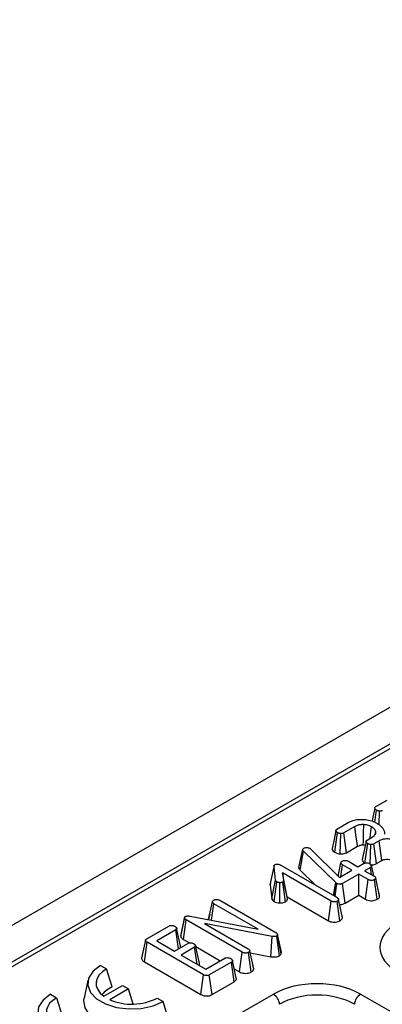
# Model space of a CAD drawing. Units: millimetres. Extents: x -85 to 664, y -32 to 370.
# Drawn here: x 274 to 282, y 112 to 135 of the extents above; entities that cross this region are included whole.
import ezdxf

# ---------------------------------------------------------------- set-up
doc = ezdxf.new("R2010")
doc.units = ezdxf.units.MM

msp = doc.modelspace()

# ---------------------------------------------------------------- linework, layer by layer
at = {"color": 7, "linetype": 'Continuous', "lineweight": 25}
for p, q in [((380.734075, 176.047024), (239.45414, 94.487854)), ((381.241043, 175.511838), (239.961108, 93.952667)), ((296.617231, 126.555511), (240.410104, 94.107827)), ((281.922787, 116.942423), (282.175112, 117.088087)), ((281.896977, 116.593094), (281.936225, 116.86192)), ((281.999648, 116.531002), (282.006995, 116.839683)), ((281.043682, 116.434926), (281.296006, 116.58059)), ((280.992446, 115.911446), (281.057119, 116.354423)), ((281.116966, 115.873263), (281.127889, 116.332186)), ((281.447401, 116.491468), (281.196271, 116.346494)), ((281.256507, 115.90102), (281.196271, 116.346494)), ((281.910383, 116.321956), (281.921891, 116.376144)), ((281.674171, 115.663595), (281.737649, 116.107398)), ((281.723913, 116.187728), (281.849031, 116.259957)), ((281.79642, 115.643151), (281.809316, 116.084298)), ((281.99953, 116.170318), (281.875906, 116.098951)), ((281.936905, 115.653918), (281.875906, 116.098951)), ((280.180424, 115.56853), (280.269388, 115.972766)), ((280.208359, 115.505814), (280.285811, 115.938462)), ((280.269388, 115.972766), (280.273867, 115.983626)), ((281.014418, 115.226173), (280.285811, 115.938462)), ((280.426755, 115.999486), (280.44497, 115.985867)), ((280.44497, 115.985867), (281.100119, 115.342187)), ((281.256507, 115.90102), (281.509118, 116.046848)), ((281.06914, 115.372624), (281.133862, 115.671268)), ((281.300784, 115.706261), (281.515783, 115.582145)), ((281.515783, 115.582145), (281.646275, 115.657477)), ((281.936905, 115.653918), (282.060053, 115.725009)), ((279.533272, 115.17336), (279.621405, 115.583524)), ((279.655148, 115.278923), (279.621405, 115.583524)), ((279.776085, 115.615588), (281.04398, 114.883647)), ((280.910203, 114.80642), (279.809529, 115.441825)), ((279.809529, 115.441825), (279.835807, 115.269442)), ((279.918604, 114.89861), (279.809529, 115.441825)), ((280.208359, 115.505814), (280.557516, 115.164477)), ((281.100119, 115.342187), (281.382006, 115.504917)), ((281.128108, 115.358346), (281.167007, 115.629034)), ((281.382006, 115.504917), (281.167007, 115.629034)), ((281.534894, 115.416657), (281.169993, 115.206005)), ((281.749892, 115.292541), (281.534894, 115.416657)), ((281.534894, 114.936409), (281.534894, 115.416657)), ((281.799163, 115.569216), (281.668671, 115.493885)), ((281.668671, 115.493885), (281.883669, 115.369769)), ((281.822702, 115.404964), (281.799163, 115.569216)), ((281.874884, 115.37484), (281.823882, 115.609417)), ((279.537577, 115.206305), (279.533272, 115.17336)), ((279.56751, 114.864286), (279.655148, 115.278923)), ((279.62012, 114.797319), (279.685009, 115.240309)), ((279.747915, 114.763025), (279.753391, 115.222209)), ((279.878391, 114.789544), (279.816099, 115.233931)), ((279.923789, 114.864595), (279.835807, 115.269442)), ((280.963266, 114.930243), (281.014418, 115.226173)), ((280.978915, 114.921209), (281.026959, 115.214796)), ((280.99888, 114.909683), (281.042188, 115.203936)), ((281.026959, 115.214796), (281.014418, 115.226173)), ((281.042188, 115.203936), (281.026959, 115.214796)), ((281.07264, 115.389855), (281.068914, 115.372846)), ((281.231707, 114.761383), (281.169993, 115.206005)), ((281.68853, 114.847717), (281.749892, 115.292541)), ((281.950798, 114.845431), (281.888447, 115.289783)), ((282.007459, 114.91899), (281.918905, 115.327362)), ((279.533272, 115.17336), (279.56751, 114.864286)), ((282.00577, 114.929147), (281.987825, 115.01067)), ((278.14148, 114.386017), (278.228692, 114.788837)), ((278.20817, 114.373144), (278.261837, 114.746603)), ((279.260685, 114.16998), (278.261837, 114.746603)), ((278.395017, 114.824175), (279.659627, 114.094131)), ((279.918604, 114.89861), (280.848822, 114.361606)), ((279.923789, 114.864595), (279.918604, 114.89861)), ((280.848822, 114.361606), (280.910203, 114.80642)), ((281.110214, 114.360162), (281.047563, 114.804351)), ((281.16689, 114.433397), (281.07832, 114.841758)), ((281.231707, 114.761383), (281.534894, 114.936409)), ((281.534894, 114.936409), (281.68853, 114.847717)), ((281.165245, 114.443159), (281.147176, 114.525331)), ((277.510262, 114.009006), (277.598029, 114.422349)), ((277.598789, 114.436597), (277.51249, 114.03874)), ((277.573868, 113.935363), (277.637445, 114.378909)), ((278.90325, 113.648175), (277.637445, 114.378909)), ((277.723744, 114.466652), (279.260685, 114.16998)), ((278.168452, 114.51197), (278.141672, 114.389985)), ((276.743111, 113.95226), (277.242983, 114.240829)), ((277.397065, 114.153259), (276.967366, 113.905199)), ((277.458528, 113.725374), (277.397065, 114.153259)), ((279.576017, 114.004837), (278.04863, 114.295992)), ((278.04863, 114.295992), (279.037326, 113.725231)), ((276.688481, 113.431493), (276.751472, 113.875377)), ((278.028325, 113.138265), (276.751472, 113.875377)), ((276.967366, 113.905199), (277.368697, 113.673515)), ((277.573868, 113.935363), (277.706233, 113.858951)), ((279.551019, 113.547733), (279.576017, 114.004837)), ((279.741536, 113.56999), (279.679933, 114.014835)), ((279.699343, 114.051552), (279.696356, 114.031211)), ((279.783347, 113.6128), (279.696356, 114.031211)), ((279.788264, 113.646291), (279.699343, 114.051552)), ((277.368697, 113.673515), (277.672681, 113.849002)), ((277.825569, 113.760742), (277.521585, 113.585255)), ((277.880792, 113.377889), (277.825569, 113.760742)), ((277.852484, 113.774521), (278.405181, 113.455457)), ((278.841807, 113.203397), (278.90325, 113.648175)), ((279.10356, 113.201745), (279.040909, 113.645934)), ((279.160236, 113.27498), (279.071666, 113.683341)), ((279.081673, 113.637201), (279.551019, 113.547733)), ((279.783347, 113.6128), (279.788264, 113.646291)), ((276.688481, 113.431493), (277.96674, 112.693569)), ((277.521585, 113.585255), (278.075804, 113.265311)), ((278.075804, 113.265311), (278.505503, 113.513371)), ((278.657196, 113.424421), (278.157324, 113.135851)), ((278.720966, 112.980987), (278.657196, 113.424421)), ((278.767124, 113.06413), (278.680352, 113.463386)), ((275.699447, 113.349766), (275.833798, 113.272207)), ((275.962301, 112.86173), (275.833798, 113.272207)), ((278.7218, 113.272676), (278.841807, 113.203397)), ((279.158591, 113.284742), (279.140662, 113.366269)), ((275.414355, 113.013527), (275.326879, 112.611602)), ((277.96674, 112.693569), (278.028325, 113.138265)), ((278.219154, 112.691297), (278.157324, 113.135851)), ((278.219154, 112.691297), (278.720966, 112.980987)), ((275.770575, 112.651978), (276.197958, 112.8987)), ((276.332308, 112.821141), (275.904926, 112.574419)), ((276.197958, 112.8987), (276.332308, 112.821141)), ((276.438225, 112.474316), (276.332308, 112.821141)), ((274.568076, 112.696639), (274.702427, 112.61908)), ((274.702427, 112.61908), (274.83093, 112.208604)), ((276.979311, 112.610916), (277.113661, 112.533357)), ((277.235813, 112.126547), (277.113661, 112.533357)), ((278.507735, 112.066631), (279.605281, 112.700231)), ((281.577646, 112.700231), (293.423215, 105.861929))]:
    msp.add_line(p, q, dxfattribs=at)
at = {"color": 7, "linetype": 'Continuous', "lineweight": 25, "flags": 128}
for points in [[(281.899763, 116.910133), (281.855691, 116.705399), (281.835779, 116.612898)], [(281.637928, 116.077555), (281.639508, 116.151577), (281.64363, 116.344019), (281.647768, 116.53646)], [(281.020657, 116.402636), (280.976585, 116.197902), (280.932513, 115.993163)], [(281.509118, 116.046848), (281.499163, 116.11857), (281.473283, 116.30502), (281.447401, 116.491468)], [(281.790588, 116.226219), (281.80445, 116.324427), (281.826934, 116.483711)], [(281.699723, 116.155922), (281.655649, 115.9513), (281.611576, 115.746676)], [(282.060053, 115.725009), (282.04486, 115.836845), (282.022199, 116.003583), (281.99953, 116.170318)], [(279.623243, 115.606826), (279.579684, 115.406597), (279.536125, 115.20637)], [(277.505611, 113.792843), (277.462255, 113.992378), (277.418899, 114.191914)], [(276.714016, 113.920734), (276.670133, 113.719017), (276.62625, 113.517298)], [(277.933908, 113.399861), (277.890525, 113.599481), (277.847142, 113.799102)], [(275.699447, 113.349766), (275.528875, 113.218226), (275.429407, 113.064273), (275.409102, 112.900378), (275.469604, 112.73982), (275.606013, 112.595606), (275.807276, 112.479419), (276.05709, 112.400672), (276.335215, 112.365745), (276.619119, 112.377467), (276.885803, 112.434888), (277.113661, 112.533357)], [(275.833798, 113.272207), (275.739749, 113.207033), (275.667643, 113.133122), (275.619854, 113.052908), (275.597953, 112.96903), (275.602661, 112.884248), (275.633825, 112.801352), (275.690417, 112.72307), (275.770575, 112.651978)], [(274.568076, 112.696639), (274.397504, 112.5651), (274.298036, 112.411146), (274.277731, 112.247252), (274.338233, 112.086694), (274.474642, 111.942479), (274.675906, 111.826292), (274.925719, 111.747545), (275.203844, 111.712618), (275.487749, 111.72434), (275.754432, 111.781762), (275.98229, 111.880231)], [(274.702427, 112.61908), (274.553468, 112.500722), (274.475156, 112.361584), (274.475156, 112.215286), (274.553468, 112.076148), (274.702427, 111.95779), (274.907451, 111.871798), (275.148471, 111.826589), (275.401895, 111.826589), (275.642916, 111.871798), (275.84794, 111.95779)], [(277.235813, 112.126547), (277.013041, 112.011724), (276.744587, 111.936187), (276.450672, 111.905624), (276.153434, 111.922339), (275.875261, 111.985072), (275.637106, 112.089098), (275.456908, 112.226582), (275.348239, 112.387168), (275.319285, 112.55876), (275.326879, 112.611602)]]:
    msp.add_lwpolyline(points, dxfattribs=at)
at = {"color": 7, "linetype": 'Continuous', "lineweight": 25}
for centre, radius, start, end in [((276.166424, 112.362307), 0.539528, 112.2306255, 142.8292495), ((276.403343, 113.734114), 1.262265, 246.7428029, 297.1484353), ((279.436937, 112.439021), 0.310758, 5.6889994, 57.1991371), ((281.74599, 112.439021), 0.310758, 122.8008629, 174.3110006)]:
    msp.add_arc(centre, radius, start, end, dxfattribs=at)
for centre, major_axis, ratio, start_param, end_param in [((283.426386, 113.758771), (1.410675, 0), 0.572919093, 2.359992588, 3.923192719), ((280.591463, 112.122205), (1.4, 0), 0.581689643, 0.789196262, 2.352396392), ((280.591463, 111.958897), (1.2, 0), 0.599862093, 0.789196262, 2.352396392)]:
    msp.add_ellipse(centre, major_axis=major_axis, ratio=ratio, start_param=start_param, end_param=end_param, dxfattribs=at)
for points, knots in [([(281.936225, 116.86192), (281.925795, 116.869533), (281.907878, 116.882612), (281.899084, 116.904184), (281.900073, 116.920765), (281.908774, 116.933508), (281.918328, 116.939586), (281.922787, 116.942423)], [0, 0, 0, 0, 0.3214703948, 0.5522696569, 0.7260922319, 0.8721673482, 1, 1, 1, 1]), ([(282.006995, 116.839683), (281.997542, 116.841042), (281.979678, 116.843609), (281.955733, 116.85156), (281.942798, 116.85843), (281.936225, 116.86192)], [0, 0, 0, 0, 0.356035693, 0.672778219, 1, 1, 1, 1]), ([(282.075377, 116.85399), (282.068426, 116.85057), (282.054423, 116.843678), (282.029723, 116.839087), (282.013742, 116.839506), (282.006995, 116.839683)], [0, 0, 0, 0, 0.362806073, 0.730987474, 1, 1, 1, 1]), ([(281.296006, 116.58059), (281.31981, 116.59306), (281.377274, 116.623163), (281.495211, 116.655408), (281.59011, 116.655065), (281.639108, 116.654888)], [0, 0, 0, 0, 0.254867977, 0.615269718, 1, 1, 1, 1]), ([(281.647768, 116.53646), (281.618188, 116.536395), (281.559365, 116.536267), (281.491807, 116.515145), (281.459015, 116.497661), (281.447401, 116.491468)], [0, 0, 0, 0, 0.39514684, 0.785768266, 1, 1, 1, 1]), ([(281.639108, 116.654888), (281.678493, 116.650615), (281.771807, 116.640493), (281.880111, 116.604093), (281.940289, 116.571882), (281.960412, 116.561111)], [0, 0, 0, 0, 0.32709984, 0.77499365, 1, 1, 1, 1]), ([(281.826934, 116.483711), (281.811232, 116.492066), (281.771212, 116.513361), (281.70774, 116.530959), (281.661427, 116.535207), (281.647768, 116.53646)], [0, 0, 0, 0, 0.312819158, 0.797329782, 1, 1, 1, 1]), ([(281.960412, 116.561111), (281.984542, 116.5438), (282.053089, 116.494627), (282.115103, 116.411554), (282.116623, 116.346579), (282.117182, 116.322705)], [0, 0, 0, 0, 0.255762682, 0.72654407, 1, 1, 1, 1]), ([(281.057119, 116.354423), (281.04669, 116.362036), (281.028773, 116.375116), (281.019978, 116.396687), (281.020968, 116.413268), (281.029669, 116.426011), (281.039223, 116.432089), (281.043682, 116.434926)], [0, 0, 0, 0, 0.3214703948, 0.5522696569, 0.7260922319, 0.8721673483, 1, 1, 1, 1]), ([(281.127889, 116.332186), (281.118436, 116.333545), (281.100572, 116.336112), (281.076627, 116.344063), (281.063692, 116.350933), (281.057119, 116.354423)], [0, 0, 0, 0, 0.356035693, 0.672778219, 1, 1, 1, 1]), ([(281.196271, 116.346494), (281.189321, 116.343073), (281.175317, 116.336181), (281.150617, 116.33159), (281.134636, 116.332009), (281.127889, 116.332186)], [0, 0, 0, 0, 0.3628060727, 0.7309874735, 1, 1, 1, 1]), ([(281.921891, 116.376144), (281.918349, 116.387936), (281.909319, 116.418002), (281.873108, 116.454535), (281.839237, 116.475937), (281.826934, 116.483711)], [0, 0, 0, 0, 0.291251271, 0.742549681, 1, 1, 1, 1]), ([(281.849031, 116.259957), (281.870938, 116.275461), (281.911944, 116.304481), (281.924277, 116.348017), (281.922358, 116.370639), (281.921891, 116.376144)], [0, 0, 0, 0, 0.464663462, 0.869743329, 1, 1, 1, 1]), ([(281.737649, 116.107398), (281.726448, 116.115685), (281.708688, 116.128825), (281.699313, 116.149674), (281.699834, 116.165299), (281.708858, 116.178129), (281.719117, 116.18467), (281.723913, 116.187728)], [0, 0, 0, 0, 0.347025167, 0.550187507, 0.706341762, 0.862684257, 1, 1, 1, 1]), ([(281.809316, 116.084298), (281.796371, 116.08653), (281.776584, 116.089943), (281.753714, 116.099169), (281.743036, 116.104639), (281.737649, 116.107398)], [0, 0, 0, 0, 0.4838666358, 0.7396679408, 1, 1, 1, 1]), ([(281.875906, 116.098951), (281.868899, 116.095388), (281.854791, 116.088214), (281.83039, 116.084177), (281.815164, 116.084265), (281.809316, 116.084298)], [0, 0, 0, 0, 0.377948057, 0.761059334, 1, 1, 1, 1]), ([(282.3925, 116.157217), (282.358915, 116.172992), (282.298609, 116.20132), (282.187438, 116.213971), (282.08801, 116.208136), (282.029126, 116.185655), (282.003416, 116.172332), (281.99953, 116.170318)], [0, 0, 0, 0, 0.293649021, 0.527298195, 0.7615592, 0.96395966, 1, 1, 1, 1]), ([(280.285811, 115.938462), (280.281239, 115.943708), (280.274274, 115.9517), (280.270608, 115.963564), (280.269796, 115.969685), (280.269388, 115.972766)], [0, 0, 0, 0, 0.486968172, 0.741758347, 1, 1, 1, 1]), ([(280.273867, 115.983626), (280.275921, 115.986811), (280.279047, 115.991656), (280.286212, 115.997253), (280.290316, 115.999885), (280.292381, 116.001209)], [0, 0, 0, 0, 0.4878538992, 0.7423274792, 1, 1, 1, 1]), ([(280.292381, 116.001209), (280.301003, 116.005428), (280.318363, 116.013922), (280.343415, 116.016196), (280.35652, 116.016205), (280.358373, 116.016207)], [0, 0, 0, 0, 0.45864483, 0.923428785, 1, 1, 1, 1]), ([(280.358373, 116.016207), (280.370227, 116.015704), (280.394092, 116.014692), (280.415308, 116.005554), (280.425378, 116.000216), (280.426755, 115.999486)], [0, 0, 0, 0, 0.460008785, 0.926153345, 1, 1, 1, 1]), ([(280.933072, 115.993219), (280.93538, 115.980568), (280.940121, 115.954591), (280.968217, 115.928127), (280.987698, 115.914715), (280.992446, 115.911446)], [0, 0, 0, 0, 0.41792465, 0.858129029, 1, 1, 1, 1]), ([(280.992446, 115.911446), (281.002918, 115.905811), (281.02351, 115.894731), (281.065166, 115.880591), (281.097809, 115.875973), (281.116966, 115.873263)], [0, 0, 0, 0, 0.2995135156, 0.588911499, 1, 1, 1, 1]), ([(281.116966, 115.873263), (281.129201, 115.872935), (281.159224, 115.872129), (281.20664, 115.879296), (281.238861, 115.892005), (281.254358, 115.899921), (281.256507, 115.90102)], [0, 0, 0, 0, 0.241078851, 0.591585644, 0.943353634, 1, 1, 1, 1]), ([(281.509118, 116.046848), (281.525785, 116.055299), (281.55232, 116.068752), (281.598714, 116.07823), (281.624871, 116.077779), (281.637928, 116.077555)], [0, 0, 0, 0, 0.458255562, 0.729548857, 1, 1, 1, 1]), ([(281.637928, 116.077555), (281.650684, 116.076859), (281.665995, 116.076025), (281.67925, 116.071844), (281.681463, 116.071146)], [0, 0, 0, 0, 0.833034218, 1, 1, 1, 1]), ([(279.645294, 115.633171), (279.649491, 115.634989), (279.660425, 115.639727), (279.680906, 115.641078), (279.695453, 115.641214), (279.701731, 115.641273)], [0, 0, 0, 0, 0.261501581, 0.681270902, 1, 1, 1, 1]), ([(279.701731, 115.641273), (279.715167, 115.638809), (279.73591, 115.635004), (279.759374, 115.624678), (279.770489, 115.618632), (279.776085, 115.615588)], [0, 0, 0, 0, 0.477216374, 0.736775101, 1, 1, 1, 1]), ([(281.133862, 115.671268), (281.135177, 115.677881), (281.137827, 115.691206), (281.152711, 115.702917), (281.161323, 115.708438), (281.162229, 115.709019)], [0, 0, 0, 0, 0.4685204402, 0.9440344384, 1, 1, 1, 1]), ([(281.167007, 115.629034), (281.158756, 115.634814), (281.145935, 115.643795), (281.137171, 115.658888), (281.134974, 115.667105), (281.133862, 115.671268)], [0, 0, 0, 0, 0.471171214, 0.732099097, 1, 1, 1, 1]), ([(281.162229, 115.709019), (281.171491, 115.713346), (281.190081, 115.722032), (281.223389, 115.726293), (281.254059, 115.72453), (281.279986, 115.717421), (281.293794, 115.710012), (281.300784, 115.706261)], [0, 0, 0, 0, 0.227784891, 0.457209337, 0.636894447, 0.816166536, 1, 1, 1, 1]), ([(281.612769, 115.746753), (281.613737, 115.738351), (281.616068, 115.718137), (281.637818, 115.689119), (281.662489, 115.671797), (281.674171, 115.663595)], [0, 0, 0, 0, 0.272462384, 0.655504241, 1, 1, 1, 1]), ([(281.646275, 115.657477), (281.654202, 115.661158), (281.670108, 115.668543), (281.704895, 115.672181), (281.742904, 115.668908), (281.771722, 115.6598), (281.784922, 115.652793), (281.788114, 115.651099)], [0, 0, 0, 0, 0.192265097, 0.385771489, 0.656264115, 0.916871264, 1, 1, 1, 1]), ([(281.788114, 115.651099), (281.799858, 115.641829), (281.817749, 115.627706), (281.826358, 115.605938), (281.823635, 115.590793), (281.814085, 115.578547), (281.803956, 115.572213), (281.799163, 115.569216)], [0, 0, 0, 0, 0.372923587, 0.568164871, 0.717864881, 0.866502382, 1, 1, 1, 1]), ([(281.795895, 115.625206), (281.810861, 115.62506), (281.841547, 115.624762), (281.889395, 115.632587), (281.919883, 115.644772), (281.935073, 115.652933), (281.936905, 115.653918)], [0, 0, 0, 0, 0.290531879, 0.595691576, 0.951233003, 1, 1, 1, 1]), ([(282.060053, 115.725009), (282.074191, 115.732188), (282.103395, 115.747017), (282.155005, 115.752688), (282.209831, 115.751471), (282.268406, 115.742108), (282.309092, 115.724134), (282.329085, 115.713474), (282.33142, 115.712229)], [0, 0, 0, 0, 0.184040925, 0.380144487, 0.500026864, 0.729786779, 0.968443754, 1, 1, 1, 1]), ([(279.621405, 115.583524), (279.621363, 115.591796), (279.621296, 115.604546), (279.629068, 115.622065), (279.639713, 115.629351), (279.645294, 115.633171)], [0, 0, 0, 0, 0.467674166, 0.720888016, 1, 1, 1, 1]), ([(280.180424, 115.56853), (280.182663, 115.553454), (280.185929, 115.531471), (280.202997, 115.511948), (280.208359, 115.505814)], [0, 0, 0, 0, 0.6858105722, 1, 1, 1, 1]), ([(279.685009, 115.240309), (279.677602, 115.245771), (279.666221, 115.254164), (279.658727, 115.267938), (279.656349, 115.275237), (279.655148, 115.278923)], [0, 0, 0, 0, 0.479942181, 0.737393956, 1, 1, 1, 1]), ([(279.753391, 115.222209), (279.741427, 115.22342), (279.722895, 115.225296), (279.70015, 115.232419), (279.690118, 115.237647), (279.685009, 115.240309)], [0, 0, 0, 0, 0.471955746, 0.731078843, 1, 1, 1, 1]), ([(279.816099, 115.233931), (279.810111, 115.231193), (279.795405, 115.22447), (279.772208, 115.222273), (279.757316, 115.222222), (279.753391, 115.222209)], [0, 0, 0, 0, 0.335891914, 0.824933613, 1, 1, 1, 1]), ([(279.835807, 115.269442), (279.835867, 115.263534), (279.835972, 115.253225), (279.827204, 115.240996), (279.819102, 115.235841), (279.816099, 115.233931)], [0, 0, 0, 0, 0.457936505, 0.79905587, 1, 1, 1, 1]), ([(281.169993, 115.206005), (281.160997, 115.201304), (281.145417, 115.193163), (281.118851, 115.186676), (281.094825, 115.186034), (281.070608, 115.190649), (281.053541, 115.197536), (281.044149, 115.202831), (281.042188, 115.203936)], [0, 0, 0, 0, 0.24753291, 0.428662765, 0.57951583, 0.730554218, 0.9437578, 1, 1, 1, 1]), ([(281.888447, 115.289783), (281.878849, 115.285277), (281.859562, 115.276223), (281.823467, 115.271658), (281.79091, 115.27521), (281.76702, 115.283241), (281.755105, 115.289711), (281.749892, 115.292541)], [0, 0, 0, 0, 0.2362576914, 0.4747452007, 0.684731334, 0.8620946011, 1, 1, 1, 1]), ([(281.883669, 115.369769), (281.892283, 115.364059), (281.905637, 115.355208), (281.91663, 115.340214), (281.918134, 115.33172), (281.918905, 115.327362)], [0, 0, 0, 0, 0.469497239, 0.727812963, 1, 1, 1, 1]), ([(281.918905, 115.327362), (281.917224, 115.320753), (281.91385, 115.307497), (281.898232, 115.296027), (281.889502, 115.290456), (281.888447, 115.289783)], [0, 0, 0, 0, 0.466431851, 0.935512906, 1, 1, 1, 1]), ([(278.228692, 114.788837), (278.230136, 114.795404), (278.233038, 114.808601), (278.247771, 114.820292), (278.256386, 114.825795), (278.257358, 114.826416)], [0, 0, 0, 0, 0.467793796, 0.939964306, 1, 1, 1, 1]), ([(278.261837, 114.746603), (278.253586, 114.752383), (278.240765, 114.761364), (278.232001, 114.776457), (278.229804, 114.784674), (278.228692, 114.788837)], [0, 0, 0, 0, 0.471171214, 0.732099097, 1, 1, 1, 1]), ([(278.257358, 114.826416), (278.266205, 114.830697), (278.279837, 114.837294), (278.302784, 114.841671), (278.315052, 114.842988), (278.321261, 114.843654)], [0, 0, 0, 0, 0.477298745, 0.735438808, 1, 1, 1, 1]), ([(278.321261, 114.843654), (278.328889, 114.843455), (278.346696, 114.842989), (278.372662, 114.835974), (278.387583, 114.828099), (278.395017, 114.824175)], [0, 0, 0, 0, 0.2732670878, 0.6379268919, 1, 1, 1, 1]), ([(279.56751, 114.864286), (279.570125, 114.856046), (279.576822, 114.834938), (279.598708, 114.812855), (279.616434, 114.799993), (279.62012, 114.797319)], [0, 0, 0, 0, 0.336548491, 0.86205452, 1, 1, 1, 1]), ([(279.62012, 114.797319), (279.629133, 114.792579), (279.655241, 114.77885), (279.700076, 114.766774), (279.735453, 114.764002), (279.747915, 114.763025)], [0, 0, 0, 0, 0.254557339, 0.737390181, 1, 1, 1, 1]), ([(279.747915, 114.763025), (279.758607, 114.76308), (279.788645, 114.763232), (279.836181, 114.769869), (279.864893, 114.783252), (279.878391, 114.789544)], [0, 0, 0, 0, 0.226503612, 0.636361997, 1, 1, 1, 1]), ([(279.878391, 114.789544), (279.889194, 114.797083), (279.912892, 114.813621), (279.925049, 114.84112), (279.924108, 114.858645), (279.923789, 114.864595)], [0, 0, 0, 0, 0.356233526, 0.781427004, 1, 1, 1, 1]), ([(281.047563, 114.804351), (281.035633, 114.798986), (281.015938, 114.790129), (280.981284, 114.786455), (280.950457, 114.789268), (280.926842, 114.797349), (280.914439, 114.804111), (280.910203, 114.80642)], [0, 0, 0, 0, 0.289704657, 0.478245938, 0.667661876, 0.886511612, 1, 1, 1, 1]), ([(281.04398, 114.883647), (281.052469, 114.878022), (281.065645, 114.869291), (281.076071, 114.854421), (281.077558, 114.846049), (281.07832, 114.841758)], [0, 0, 0, 0, 0.468925433, 0.72781728, 1, 1, 1, 1]), ([(281.07832, 114.841758), (281.076711, 114.835149), (281.073483, 114.821889), (281.057298, 114.810672), (281.048643, 114.805052), (281.047563, 114.804351)], [0, 0, 0, 0, 0.4651704, 0.933319792, 1, 1, 1, 1]), ([(281.089213, 114.728858), (281.102731, 114.728275), (281.133569, 114.726943), (281.184764, 114.738173), (281.214799, 114.753023), (281.231707, 114.761383)], [0, 0, 0, 0, 0.254326131, 0.580230806, 1, 1, 1, 1]), ([(281.68853, 114.847717), (281.704872, 114.839593), (281.738956, 114.822649), (281.803208, 114.811923), (281.866491, 114.815656), (281.916127, 114.827781), (281.94092, 114.840403), (281.950798, 114.845431)], [0, 0, 0, 0, 0.2199645341, 0.4587751856, 0.6614169859, 0.865108656, 1, 1, 1, 1]), ([(281.950798, 114.845431), (281.96118, 114.852284), (281.984387, 114.867602), (282.003271, 114.893619), (282.006288, 114.911896), (282.007459, 114.91899)], [0, 0, 0, 0, 0.331252067, 0.740448488, 1, 1, 1, 1]), ([(277.598029, 114.422349), (277.597696, 114.427022), (277.597026, 114.436412), (277.605361, 114.449012), (277.615001, 114.455282), (277.61923, 114.458033)], [0, 0, 0, 0, 0.357357308, 0.718092247, 1, 1, 1, 1]), ([(277.637445, 114.378909), (277.628222, 114.384812), (277.61403, 114.393895), (277.601272, 114.409142), (277.59913, 114.417867), (277.598029, 114.422349)], [0, 0, 0, 0, 0.474398459, 0.729966791, 1, 1, 1, 1]), ([(277.61923, 114.458033), (277.627272, 114.461797), (277.643474, 114.469382), (277.678769, 114.472538), (277.705283, 114.469547), (277.721177, 114.467054), (277.723744, 114.466652)], [0, 0, 0, 0, 0.275426432, 0.554877839, 0.928132634, 1, 1, 1, 1]), ([(280.848822, 114.361606), (280.864978, 114.353612), (280.895898, 114.338313), (280.954249, 114.327278), (281.013135, 114.328367), (281.067863, 114.339457), (281.096508, 114.353461), (281.110214, 114.360162)], [0, 0, 0, 0, 0.217562505, 0.41639206, 0.615610086, 0.816074894, 1, 1, 1, 1]), ([(281.110214, 114.360162), (281.119911, 114.366505), (281.144237, 114.382416), (281.162997, 114.408525), (281.165937, 114.427309), (281.16689, 114.433397)], [0, 0, 0, 0, 0.309412557, 0.776156594, 1, 1, 1, 1]), ([(277.242983, 114.240829), (277.250385, 114.244277), (277.265256, 114.251202), (277.299038, 114.254555), (277.33676, 114.250985), (277.365349, 114.241377), (277.378649, 114.2344), (277.381836, 114.232727)], [0, 0, 0, 0, 0.1830983719, 0.3678292784, 0.6486730276, 0.9158022957, 1, 1, 1, 1]), ([(277.381836, 114.232727), (277.393823, 114.223765), (277.412036, 114.210147), (277.421252, 114.188806), (277.419479, 114.173747), (277.410709, 114.161825), (277.401216, 114.155865), (277.397065, 114.153259)], [0, 0, 0, 0, 0.37763466, 0.57376905, 0.72759484, 0.880883381, 1, 1, 1, 1]), ([(279.659627, 114.094131), (279.668644, 114.088206), (279.68247, 114.07912), (279.694775, 114.064173), (279.697802, 114.05581), (279.699343, 114.051552)], [0, 0, 0, 0, 0.479330868, 0.734945237, 1, 1, 1, 1]), ([(276.751472, 113.875377), (276.742433, 113.881065), (276.726933, 113.890818), (276.714699, 113.907061), (276.712748, 113.921172), (276.719847, 113.935277), (276.731932, 113.945253), (276.741045, 113.950965), (276.743111, 113.95226)], [0, 0, 0, 0, 0.261526297, 0.448458679, 0.591815067, 0.735134024, 0.939974292, 1, 1, 1, 1]), ([(277.513262, 114.038707), (277.511162, 114.029552), (277.508891, 114.019651), (277.510166, 114.009751), (277.510262, 114.009006)], [0, 0, 0, 0, 0.924714628, 1, 1, 1, 1]), ([(277.510262, 114.009006), (277.514341, 113.996563), (277.523363, 113.969043), (277.555517, 113.946826), (277.573594, 113.935534), (277.573868, 113.935363)], [0, 0, 0, 0, 0.448372615, 0.99163288, 1, 1, 1, 1]), ([(277.672681, 113.849002), (277.679775, 113.852263), (277.694026, 113.858815), (277.725925, 113.861922), (277.762103, 113.858306), (277.791577, 113.849399), (277.805794, 113.841938), (277.809743, 113.839866)], [0, 0, 0, 0, 0.177053199, 0.3556509024, 0.6196471319, 0.8943500103, 1, 1, 1, 1]), ([(279.679933, 114.014835), (279.671552, 114.010893), (279.654664, 114.00295), (279.61873, 113.999341), (279.592736, 114.002302), (279.57781, 114.004565), (279.576017, 114.004837)], [0, 0, 0, 0, 0.288750537, 0.581838871, 0.94976055, 1, 1, 1, 1]), ([(279.696356, 114.031211), (279.695284, 114.029245), (279.692643, 114.024401), (279.686461, 114.018993), (279.681448, 114.0158), (279.679933, 114.014835)], [0, 0, 0, 0, 0.322892273, 0.795267513, 1, 1, 1, 1]), ([(277.498579, 113.748495), (277.502738, 113.755136), (277.511753, 113.769532), (277.506848, 113.784631), (277.504206, 113.792766)], [0, 0, 0, 0, 0.4612778193, 1, 1, 1, 1]), ([(277.809743, 113.839866), (277.821828, 113.830921), (277.84, 113.817473), (277.849203, 113.796403), (277.848196, 113.781537), (277.839341, 113.769542), (277.829821, 113.763459), (277.825569, 113.760742)], [0, 0, 0, 0, 0.379149581, 0.57008589, 0.723094039, 0.876309245, 1, 1, 1, 1]), ([(279.040909, 113.645934), (279.030035, 113.640956), (279.011107, 113.632291), (278.976912, 113.628008), (278.94501, 113.630528), (278.920485, 113.638754), (278.907796, 113.64569), (278.90325, 113.648175)], [0, 0, 0, 0, 0.26586539, 0.462763633, 0.660650036, 0.878432698, 1, 1, 1, 1]), ([(279.037326, 113.725231), (279.045815, 113.719605), (279.05899, 113.710874), (279.069416, 113.696004), (279.070904, 113.687632), (279.071666, 113.683341)], [0, 0, 0, 0, 0.468925433, 0.72781728, 1, 1, 1, 1]), ([(279.071666, 113.683341), (279.070057, 113.676732), (279.066829, 113.663472), (279.050643, 113.652255), (279.041988, 113.646635), (279.040909, 113.645934)], [0, 0, 0, 0, 0.4651704003, 0.9333197918, 1, 1, 1, 1]), ([(276.627567, 113.517316), (276.62698, 113.508431), (276.62574, 113.489641), (276.646895, 113.459066), (276.6733, 113.441558), (276.688481, 113.431493)], [0, 0, 0, 0, 0.276046883, 0.583797075, 1, 1, 1, 1]), ([(278.505503, 113.513371), (278.512532, 113.516651), (278.526655, 113.523241), (278.557665, 113.526387), (278.592311, 113.523436), (278.622741, 113.515213), (278.637836, 113.507353), (278.643161, 113.50458)], [0, 0, 0, 0, 0.175587324, 0.352779847, 0.600091677, 0.858918527, 1, 1, 1, 1]), ([(278.643161, 113.50458), (278.655142, 113.495601), (278.673239, 113.48204), (278.682519, 113.460933), (278.680853, 113.446236), (278.67208, 113.433929), (278.662071, 113.427536), (278.657196, 113.424421)], [0, 0, 0, 0, 0.374271143, 0.565338282, 0.713284729, 0.860347772, 1, 1, 1, 1]), ([(279.551019, 113.547733), (279.569324, 113.545159), (279.609919, 113.539453), (279.673743, 113.543478), (279.717301, 113.557913), (279.737169, 113.567814), (279.741536, 113.56999)], [0, 0, 0, 0, 0.2765494031, 0.6132841613, 0.9149959766, 1, 1, 1, 1]), ([(279.741536, 113.56999), (279.748743, 113.574587), (279.76811, 113.586941), (279.77747, 113.602826), (279.783347, 113.6128)], [0, 0, 0, 0, 0.372134622, 1, 1, 1, 1]), ([(277.92552, 113.352069), (277.929591, 113.358285), (277.93966, 113.37366), (277.935845, 113.390075), (277.933573, 113.399853)], [0, 0, 0, 0, 0.404365808, 1, 1, 1, 1]), ([(278.841807, 113.203397), (278.857676, 113.19549), (278.888307, 113.180228), (278.946325, 113.168957), (279.005316, 113.16982), (279.060561, 113.180797), (279.089525, 113.194908), (279.10356, 113.201745)], [0, 0, 0, 0, 0.214037681, 0.413150209, 0.612699186, 0.812331041, 1, 1, 1, 1]), ([(279.10356, 113.201745), (279.11358, 113.208331), (279.136003, 113.22307), (279.15579, 113.248723), (279.158928, 113.267256), (279.160236, 113.27498)], [0, 0, 0, 0, 0.3202363669, 0.716666298, 1, 1, 1, 1]), ([(278.157324, 113.135851), (278.14864, 113.131389), (278.133694, 113.12371), (278.106555, 113.117944), (278.081614, 113.118406), (278.053967, 113.124895), (278.038285, 113.133072), (278.028325, 113.138265)], [0, 0, 0, 0, 0.2344885837, 0.4035357532, 0.5739717518, 0.7294230527, 1, 1, 1, 1]), ([(278.720966, 112.980987), (278.732351, 112.988898), (278.755334, 113.004868), (278.772063, 113.034671), (278.768211, 113.054611), (278.766376, 113.064109)], [0, 0, 0, 0, 0.3395043474, 0.685392775, 1, 1, 1, 1]), ([(277.96674, 112.693569), (277.982855, 112.68542), (278.012921, 112.670216), (278.069046, 112.658634), (278.124414, 112.658929), (278.177138, 112.670143), (278.20477, 112.684055), (278.219154, 112.691297)], [0, 0, 0, 0, 0.224888125, 0.419581442, 0.614864864, 0.799515108, 1, 1, 1, 1])]:
    msp.add_open_spline(points, degree=3, knots=knots, dxfattribs=at)

doc.saveas('drawing.dxf')
